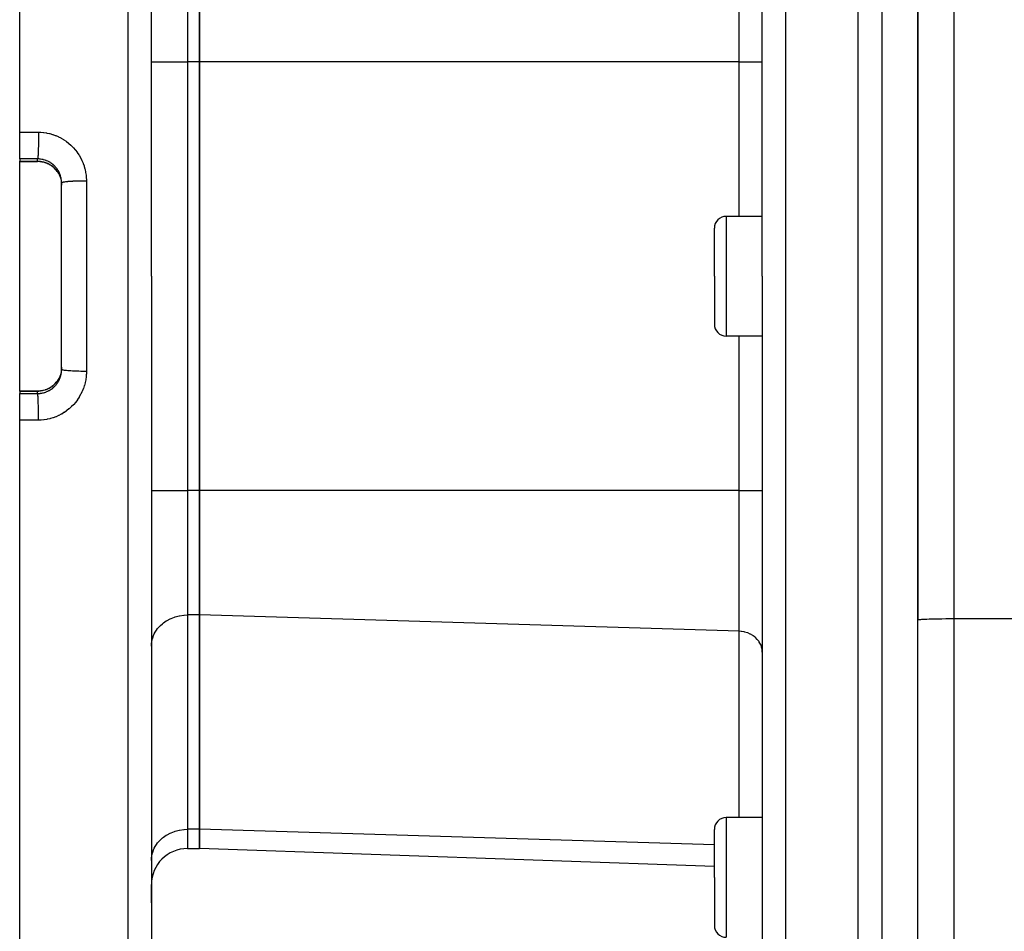
# Model space of a CAD drawing. Extents: x 24 to 1180, y -650 to 283.
# Drawn here: x 618 to 700, y -241 to -165 of the extents above; entities that cross this region are included whole.
import ezdxf

# ---------------------------------------------------------------- set-up
doc = ezdxf.new("R2010")
doc.units = 0
doc.linetypes.add('DASHED', pattern=[11.05, 8.7, -2.35])
doc.layers.get('0').update_dxf_attribs({"linetype": 'CONTINUOUS'})
doc.layers.add('NEVIDI', color=4, linetype='DASHED')

msp = doc.modelspace()

# ---------------------------------------------------------------- linework, layer by layer
at = {"color": 2}
for p, q in [((618, -173.971515), (618, -85.999994)), ((629, -185.999994), (629, -88.3155)), ((629, -185.999994), (629, -88.3155)), ((688, -185.999994), (688, -105.999994)), ((680, -185.999994), (680, -108.210738)), ((680, -185.999994), (680, -108.210738)), ((693, -113.999994), (693, -214.695723)), ((693, -214.695723), (693, -113.999994)), ((633, -157.709831), (633, -168.102136)), ((633, -168.102136), (633, -157.709831)), ((633, -168.102136), (633, -203.897852)), ((633, -203.897852), (633, -168.102136)), ((618, -176.202157), (618, -173.971515)), ((618, -176.202157), (618, -176.402077)), ((618, -176.412103), (618, -176.402077)), ((618, -176.412103), (619.5, -176.412103)), ((618, -185.999994), (618, -176.412103)), ((619.606187, -176.414649), (619.5, -176.411884)), ((619.735303, -176.425548), (619.606187, -176.414649)), ((619.863479, -176.444659), (619.735303, -176.425548)), ((619.990518, -176.471998), (619.863479, -176.444659)), ((620.114826, -176.507184), (619.990518, -176.471998)), ((620.235914, -176.549951), (620.114826, -176.507184)), ((620.353838, -176.600221), (620.235914, -176.549951)), ((620.468585, -176.658011), (620.353838, -176.600221)), ((620.580066, -176.72341), (620.468585, -176.658011)), ((620.686927, -176.795683), (620.580066, -176.72341)), ((620.788196, -176.874062), (620.686927, -176.795683)), ((620.883976, -176.958481), (620.788196, -176.874062)), ((620.974276, -177.04894), (620.883976, -176.958481)), ((621.05905, -177.145511), (620.974276, -177.04894)), ((621.137597, -177.247543), (621.05905, -177.145511)), ((621.188649, -177.323492), (621.137597, -177.247543)), ((621.25, -177.426578), (621.283237, -177.489004)), ((621.283237, -177.489004), (621.297001, -177.516562)), ((621.297001, -177.516562), (621.304301, -177.531634)), ((621.304301, -177.531634), (621.350161, -177.634848)), ((621.350161, -177.634848), (621.356469, -177.650402)), ((621.356469, -177.650402), (621.383068, -177.720609)), ((621.383068, -177.720609), (621.395497, -177.756457)), ((621.395497, -177.756457), (621.400763, -177.772344)), ((621.400763, -177.772344), (621.43274, -177.880399)), ((621.43274, -177.880399), (621.436945, -177.896503)), ((621.436945, -177.896503), (621.452882, -177.963298)), ((621.452882, -177.963298), (621.461753, -178.005678)), ((621.461753, -178.005678), (621.464912, -178.021978)), ((621.464912, -178.021978), (621.482674, -178.132436)), ((621.482674, -178.132436), (621.484776, -178.148845)), ((621.484776, -178.148845), (621.491671, -178.212862)), ((621.491671, -178.212862), (621.495445, -178.260315)), ((621.495445, -178.260315), (621.496499, -178.276936)), ((621.496499, -178.276936), (621.5, -178.389897)), ((621.5, -185.999994), (621.5, -178.211342)), ((621.5, -185.999994), (621.5, -178.211342)), ((680, -180.999994), (677, -180.999994)), ((676, -185.999994), (676, -181.999994)), ((676, -185.999994), (676, -181.999994)), ((618, -195.587885), (618, -185.999994)), ((621.5, -193.788646), (621.5, -185.999994)), ((621.5, -193.788646), (621.5, -185.999994)), ((629, -185.999994), (629, -283.684488)), ((629, -185.999994), (629, -283.684488)), ((676, -185.999994), (676, -189.999994)), ((676, -185.999994), (676, -189.999994)), ((680, -185.999994), (680, -263.78925)), ((680, -185.999994), (680, -263.78925)), ((688, -265.999994), (688, -185.999994)), ((680, -190.999994), (677, -190.999994)), ((621.464396, -193.980723), (621.452858, -194.036799)), ((621.467441, -193.96441), (621.464396, -193.980723)), ((621.484606, -193.852515), (621.467441, -193.96441)), ((621.486595, -193.835999), (621.484606, -193.852515)), ((621.491676, -193.787072), (621.486595, -193.835999)), ((621.49649, -193.723209), (621.491676, -193.787072)), ((621.497412, -193.706471), (621.49649, -193.723209)), ((621.5, -193.604797), (621.497412, -193.706471)), ((621.124246, -194.769866), (621.13644, -194.75405)), ((621.13644, -194.75405), (621.154521, -194.727193)), ((621.248181, -194.579864), (621.250646, -194.575696)), ((621.252625, -194.568342), (621.25, -194.573409)), ((621.252681, -194.568572), (621.25, -194.573409)), ((621.283231, -194.510996), (621.252681, -194.568572)), ((621.3042, -194.468568), (621.283231, -194.510996)), ((621.311333, -194.453521), (621.3042, -194.468568)), ((621.355954, -194.350873), (621.311333, -194.453521)), ((621.362051, -194.335501), (621.355954, -194.350873)), ((621.38305, -194.27943), (621.362051, -194.335501)), ((621.399889, -194.230313), (621.38305, -194.27943)), ((621.405004, -194.214516), (621.399889, -194.230313)), ((621.436067, -194.106896), (621.405004, -194.214516)), ((621.440164, -194.090777), (621.436067, -194.106896)), ((621.452858, -194.036799), (621.440164, -194.090777)), ((618, -195.587885), (619.5, -195.587885)), ((618, -195.59791), (618, -195.587885)), ((618, -195.59791), (618, -195.797831)), ((619.5, -195.588104), (619.606115, -195.585343)), ((619.606115, -195.585343), (619.734709, -195.574509)), ((619.734709, -195.574509), (619.861902, -195.555619)), ((619.861902, -195.555619), (619.987689, -195.528695)), ((619.987689, -195.528695), (620.112052, -195.49368)), ((620.112052, -195.49368), (620.234534, -195.45057)), ((620.234534, -195.45057), (620.3532, -195.400063)), ((620.3532, -195.400063), (620.467796, -195.342406)), ((620.467796, -195.342406), (620.578368, -195.277654)), ((620.578368, -195.277654), (620.6849, -195.205775)), ((620.6849, -195.205775), (620.787202, -195.126743)), ((620.787202, -195.126743), (620.883803, -195.041665)), ((620.883803, -195.041665), (620.974156, -194.951177)), ((620.974156, -194.951177), (621.058371, -194.855311)), ((618, -198.028473), (618, -195.797831)), ((618, -285.999994), (618, -198.028473)), ((633, -203.897852), (633, -214.290157)), ((633, -214.290157), (633, -203.897852)), ((633, -214.290157), (633, -232.188015)), ((633, -232.188015), (633, -214.290157)), ((693, -264.056018), (693, -214.695723)), ((680, -217.384166), (680, -223.31652)), ((680, -217.384166), (680, -223.316487)), ((680, -231.204575), (677, -231.204575)), ((633, -232.188015), (633, -233.795711)), ((633, -233.795711), (633, -232.188015)), ((676, -236.204575), (676, -232.204575)), ((676, -236.204575), (676, -232.204575)), ((632, -233.795711), (633, -233.795711)), ((676, -235.297304), (633, -233.795711)), ((676, -236.204575), (676, -240.204575)), ((676, -236.204575), (676, -240.204575)), ((629, -236.795711), (629, -238.336303)), ((629, -238.336303), (629, -236.795711))]:
    msp.add_line(p, q, dxfattribs=at)
for centre, radius, start, end in [((677, -181.999994), 1, 90, 180), ((677, -189.999994), 1, 180, 270), ((677, -232.204575), 1, 90, 180), ((632, -236.795711), 3, 90, 180), ((677, -240.204575), 1, 180, 270)]:
    msp.add_arc(centre, radius, start, end, dxfattribs=at)
at = {"layer": 'NEVIDI', "color": 7, "linetype": 'CONTINUOUS'}
for p, q in [((627.069799, -185.999994), (627.069799, -86.316718)), ((681.930201, -106.211956), (681.930201, -185.999994)), ((696, -113.134371), (696, -214.591025)), ((690, -185.999994), (690, -116.602404)), ((678.069799, -168.102136), (678.069799, -156.346818)), ((632, -157.709831), (632, -168.102136)), ((629, -168.102136), (632, -168.102136)), ((632, -168.102136), (632, -203.897852)), ((633, -168.102136), (632, -168.102136)), ((678.069799, -168.102136), (633, -168.102136)), ((678.069799, -180.999994), (678.069799, -168.102136)), ((678.069799, -168.102136), (680, -168.102136)), ((618, -173.971515), (618.784899, -173.974245)), ((618.784899, -173.974245), (619.569799, -173.976975)), ((619.569548, -174.191574), (619.568703, -174.374218)), ((619.56963, -174.162114), (619.569548, -174.191574)), ((619.569713, -174.12431), (619.56963, -174.162114)), ((619.569799, -173.976975), (619.569713, -174.12431)), ((619.569799, -173.976975), (619.722293, -173.98043)), ((619.722293, -173.98043), (619.758369, -173.982109)), ((619.758369, -173.982109), (619.978455, -173.999555)), ((619.978455, -173.999555), (620.013881, -174.003528)), ((620.013881, -174.003528), (620.231391, -174.035077)), ((620.231391, -174.035077), (620.266724, -174.041374)), ((620.266724, -174.041374), (620.481721, -174.086921)), ((620.481721, -174.086921), (620.516697, -174.095521)), ((620.516697, -174.095521), (620.72987, -174.155304)), ((620.72987, -174.155304), (620.764455, -174.166218)), ((620.764455, -174.166218), (620.974102, -174.239928)), ((620.974102, -174.239928), (621.007863, -174.253045)), ((621.007863, -174.253045), (621.212188, -174.340148)), ((619.559374, -175.094208), (619.55826, -175.147075)), ((619.562481, -174.926332), (619.559374, -175.094208)), ((619.562688, -174.91381), (619.562481, -174.926332)), ((619.563494, -174.862981), (619.562688, -174.91381)), ((619.565879, -174.687427), (619.563494, -174.862981)), ((619.566091, -174.669323), (619.565879, -174.687427)), ((619.566618, -174.621854), (619.566091, -174.669323)), ((619.568247, -174.441253), (619.566618, -174.621854)), ((619.568418, -174.417389), (619.568247, -174.441253)), ((619.568703, -174.374218), (619.568418, -174.417389)), ((621.212188, -174.340148), (621.24476, -174.355296)), ((621.24476, -174.355296), (621.4419, -174.454833)), ((621.4419, -174.454833), (621.47355, -174.472119)), ((621.47355, -174.472119), (621.663909, -174.584209)), ((621.663909, -174.584209), (621.694207, -174.603385)), ((621.694207, -174.603385), (621.877674, -174.727946)), ((621.877674, -174.727946), (621.906992, -174.749263)), ((621.906992, -174.749263), (622.08316, -174.886259)), ((622.08316, -174.886259), (622.111375, -174.909691)), ((622.111375, -174.909691), (622.278609, -175.057855)), ((622.278609, -175.057855), (622.305067, -175.082856)), ((622.305067, -175.082856), (622.46157, -175.240547)), ((619.532, -175.894415), (619.526635, -175.980619)), ((619.532415, -175.88709), (619.532, -175.894415)), ((619.534476, -175.849106), (619.532415, -175.88709)), ((619.539647, -175.741848), (619.534476, -175.849106)), ((619.539875, -175.736697), (619.539647, -175.741848)), ((619.541785, -175.691964), (619.539875, -175.736697)), ((619.546647, -175.564438), (619.541785, -175.691964)), ((619.546718, -175.562424), (619.546647, -175.564438)), ((619.548433, -175.511978), (619.546718, -175.562424)), ((619.552821, -175.367384), (619.548433, -175.511978)), ((619.552883, -175.365155), (619.552821, -175.367384)), ((619.554328, -175.311651), (619.552883, -175.365155)), ((619.558107, -175.154096), (619.554328, -175.311651)), ((619.55826, -175.147075), (619.558107, -175.154096)), ((622.46157, -175.240547), (622.486096, -175.266894)), ((622.486096, -175.266894), (622.632028, -175.434015)), ((622.632028, -175.434015), (622.65482, -175.46186)), ((622.65482, -175.46186), (622.790374, -175.638739)), ((622.790374, -175.638739), (622.811525, -175.668249)), ((622.811525, -175.668249), (622.936491, -175.8549)), ((622.936491, -175.8549), (622.9558, -175.885824)), ((622.9558, -175.885824), (623.068575, -176.079976)), ((618.75, -176.204776), (618, -176.202157)), ((618, -176.402077), (619.5, -176.402077)), ((619.5, -176.207396), (618.75, -176.204776)), ((619.501128, -176.203905), (619.5, -176.207396)), ((619.59429, -176.210246), (619.5, -176.207396)), ((619.5, -176.402077), (619.5, -176.207396)), ((619.5, -176.412014), (619.5, -176.402077)), ((619.5, -176.402077), (619.588554, -176.404021)), ((619.506473, -176.180289), (619.501128, -176.203905)), ((619.507497, -176.174426), (619.506473, -176.180289)), ((619.509825, -176.159462), (619.507497, -176.174426)), ((619.515281, -176.115393), (619.509825, -176.159462)), ((619.516097, -176.10769), (619.515281, -176.115393)), ((619.518379, -176.084576), (619.516097, -176.10769)), ((619.523836, -176.019571), (619.518379, -176.084576)), ((619.524446, -176.011425), (619.523836, -176.019571)), ((619.526635, -175.980619), (619.524446, -176.011425)), ((619.588554, -176.404021), (619.605195, -176.40482)), ((619.612279, -176.21129), (619.59429, -176.210246)), ((619.605195, -176.40482), (619.682416, -176.410337)), ((619.682334, -176.216899), (619.612279, -176.21129)), ((619.722088, -176.221181), (619.682334, -176.216899)), ((619.682416, -176.410337), (619.716724, -176.413746)), ((619.716724, -176.413746), (619.733249, -176.4156)), ((619.739861, -176.223354), (619.722088, -176.221181)), ((619.733249, -176.4156), (619.843909, -176.431595)), ((619.848524, -176.240151), (619.739861, -176.223354)), ((619.843909, -176.431595), (619.860284, -176.434498)), ((619.866161, -176.243451), (619.848524, -176.240151)), ((619.860284, -176.434498), (619.931587, -176.448771)), ((619.931632, -176.257118), (619.866161, -176.243451)), ((619.931587, -176.448771), (619.969758, -176.457521)), ((619.97357, -176.267067), (619.931632, -176.257118)), ((619.969758, -176.457521), (619.985918, -176.461461)), ((619.990976, -176.271475), (619.97357, -176.267067)), ((619.985918, -176.461461), (620.093551, -176.491372)), ((620.097318, -176.302036), (619.990976, -176.271475)), ((620.093551, -176.491372), (620.109371, -176.496317)), ((620.114418, -176.307546), (620.097318, -176.302036)), ((620.109371, -176.496317), (620.173939, -176.518001)), ((620.174059, -176.328089), (620.114418, -176.307546)), ((620.173939, -176.518001), (620.21428, -176.532801)), ((620.219233, -176.345044), (620.174059, -176.328089)), ((620.21428, -176.532801), (620.229674, -176.538709)), ((620.236053, -176.351673), (620.219233, -176.345044)), ((620.229674, -176.538709), (620.331722, -176.581626)), ((620.337545, -176.39545), (620.236053, -176.351673)), ((620.331722, -176.581626), (620.346698, -176.588491)), ((620.353799, -176.403082), (620.337545, -176.39545)), ((620.346698, -176.588491), (620.405587, -176.616955)), ((620.405607, -176.428602), (620.353799, -176.403082)), ((620.405587, -176.616955), (620.446218, -176.638003)), ((620.451826, -176.45296), (620.405607, -176.428602)), ((620.446218, -176.638003), (620.460834, -176.645865)), ((620.467531, -176.46159), (620.451826, -176.45296)), ((620.460834, -176.645865), (620.557595, -176.701995)), ((620.562212, -176.51761), (620.467531, -176.46159)), ((620.557595, -176.701995), (620.571568, -176.710712)), ((620.577395, -176.527256), (620.562212, -176.51761)), ((620.571568, -176.710712), (620.622834, -176.744093)), ((620.622876, -176.557306), (620.577395, -176.527256)), ((620.622834, -176.744093), (620.664195, -176.772699)), ((620.668594, -176.58934), (620.622876, -176.557306)), ((620.68319, -176.599971), (620.668594, -176.58934)), ((620.770877, -176.668248), (620.68319, -176.599971)), ((620.784809, -176.679833), (620.770877, -176.668248)), ((620.822263, -176.712055), (620.784809, -176.679833)), ((620.867582, -176.753269), (620.822263, -176.712055)), ((623.068575, -176.079976), (623.085822, -176.11198)), ((623.085822, -176.11198), (623.185557, -176.311985)), ((623.185557, -176.311985), (623.200695, -176.344911)), ((623.200695, -176.344911), (623.287461, -176.550515)), ((623.287461, -176.550515), (623.300459, -176.584254)), ((623.300459, -176.584254), (623.374196, -176.79526)), ((620.664195, -176.772699), (620.677618, -176.782319)), ((620.677618, -176.782319), (620.765639, -176.84976)), ((620.765639, -176.84976), (620.778368, -176.860174)), ((620.778368, -176.860174), (620.822213, -176.897428)), ((620.822213, -176.897428), (620.861689, -176.932906)), ((620.861689, -176.932906), (620.873723, -176.944107)), ((620.880628, -176.765612), (620.867582, -176.753269)), ((620.873723, -176.944107), (620.952349, -177.022133)), ((620.958085, -176.843705), (620.880628, -176.765612)), ((620.952349, -177.022133), (620.963666, -177.034108)), ((620.970303, -176.856833), (620.958085, -176.843705)), ((620.963666, -177.034108), (621.000514, -177.074521)), ((621.000542, -176.890362), (620.970303, -176.856833)), ((621.000514, -177.074521), (621.037429, -177.117359)), ((621.042528, -176.939569), (621.000542, -176.890362)), ((621.037429, -177.117359), (621.048009, -177.130105)), ((621.053872, -176.953436), (621.042528, -176.939569)), ((621.048009, -177.130105), (621.116408, -177.218135)), ((621.120838, -177.040868), (621.053872, -176.953436)), ((621.116408, -177.218135), (621.126127, -177.231512)), ((621.131243, -177.055393), (621.120838, -177.040868)), ((621.126127, -177.231512), (621.155066, -177.272795)), ((621.154899, -177.089467), (621.131243, -177.055393)), ((621.192921, -177.147598), (621.154899, -177.089467)), ((621.155066, -177.272795), (621.188537, -177.323512)), ((621.188537, -177.323512), (621.197356, -177.337458)), ((621.202509, -177.162981), (621.192921, -177.147598)), ((621.197356, -177.337458), (621.25, -177.426578)), ((621.258036, -177.258816), (621.202509, -177.162981)), ((621.266544, -177.274654), (621.258036, -177.258816)), ((621.28324, -177.306772), (621.266544, -177.274654)), ((621.315476, -177.37319), (621.28324, -177.306772)), ((621.322925, -177.389482), (621.315476, -177.37319)), ((621.365335, -177.490656), (621.322925, -177.389482)), ((621.371733, -177.5074), (621.365335, -177.490656)), ((621.383017, -177.538094), (621.371733, -177.5074)), ((621.407641, -177.611237), (621.383017, -177.538094)), ((623.374196, -176.79526), (623.385081, -176.82988)), ((623.385081, -176.82988), (623.445586, -177.046006)), ((623.445586, -177.046006), (623.454379, -177.081748)), ((623.454379, -177.081748), (623.501325, -177.302546)), ((623.501325, -177.302546), (623.507869, -177.338932)), ((623.507869, -177.338932), (623.54073, -177.562096)), ((623.54073, -177.562096), (623.544929, -177.598661)), ((621.412968, -177.628403), (621.407641, -177.611237)), ((621.442312, -177.734957), (621.412968, -177.628403)), ((621.446555, -177.752564), (621.442312, -177.734957)), ((621.452921, -177.780407), (621.446555, -177.752564)), ((621.469075, -177.861334), (621.452921, -177.780407)), ((621.472139, -177.878976), (621.469075, -177.861334)), ((621.487562, -177.988656), (621.472139, -177.878976)), ((621.489495, -178.006596), (621.487562, -177.988656)), ((621.491669, -178.028905), (621.489495, -178.006596)), ((621.497781, -178.116975), (621.491669, -178.028905)), ((621.49855, -178.135018), (621.497781, -178.116975)), ((621.5, -178.211345), (621.49855, -178.135018)), ((621.505559, -178.199476), (621.5, -178.211342)), ((621.511775, -178.194085), (621.505559, -178.199476)), ((621.516153, -178.191141), (621.511775, -178.194085)), ((621.540195, -178.179572), (621.516153, -178.191141)), ((621.554903, -178.174281), (621.540195, -178.179572)), ((621.564352, -178.171266), (621.554903, -178.174281)), ((621.605987, -178.160184), (621.564352, -178.171266)), ((621.628946, -178.15508), (621.605987, -178.160184)), ((621.643738, -178.152055), (621.628946, -178.15508)), ((621.702044, -178.141585), (621.643738, -178.152055)), ((621.732742, -178.136776), (621.702044, -178.141585)), ((621.753144, -178.133787), (621.732742, -178.136776)), ((621.826524, -178.124127), (621.753144, -178.133787)), ((621.864746, -178.119645), (621.826524, -178.124127)), ((621.890781, -178.116769), (621.864746, -178.119645)), ((621.977779, -178.108039), (621.890781, -178.116769)), ((622.022699, -178.103983), (621.977779, -178.108039)), ((622.054412, -178.101279), (622.022699, -178.103983)), ((622.153202, -178.0936), (622.054412, -178.101279)), ((622.204249, -178.090022), (622.153202, -178.0936)), ((622.241394, -178.087567), (622.204249, -178.090022)), ((622.349974, -178.081039), (622.241394, -178.087567)), ((622.406276, -178.078001), (622.349974, -178.081039)), ((622.448706, -178.075854), (622.406276, -178.078001)), ((622.565287, -178.07054), (622.448706, -178.075854)), ((622.625837, -178.068095), (622.565287, -178.07054)), ((622.672874, -178.066334), (622.625837, -178.068095)), ((622.795256, -178.062291), (622.672874, -178.066334)), ((622.859248, -178.060471), (622.795256, -178.062291)), ((622.910413, -178.059154), (622.859248, -178.060471)), ((623.036409, -178.056414), (622.910413, -178.059154)), ((623.102879, -178.055247), (623.036409, -178.056414)), ((623.157578, -178.054428), (623.102879, -178.055247)), ((623.285234, -178.052997), (623.157578, -178.054428)), ((623.352851, -178.052508), (623.285234, -178.052997)), ((623.410273, -178.052236), (623.352851, -178.052508)), ((623.537203, -178.052104), (623.410273, -178.052236)), ((623.569799, -178.052173), (623.537203, -178.052104)), ((623.544929, -177.598661), (623.560005, -177.767)), ((623.560005, -177.767), (623.563491, -177.823192)), ((623.563491, -177.823192), (623.565358, -177.859991)), ((623.565358, -177.859991), (623.569799, -178.052173)), ((623.569799, -178.052173), (623.569799, -185.999994)), ((677, -180.999994), (677, -185.999994)), ((623.569799, -185.999994), (623.569799, -193.947815)), ((627.069799, -285.68327), (627.069799, -185.999994)), ((677, -185.999994), (677, -190.999994)), ((681.930201, -185.999994), (681.930201, -265.788032)), ((690, -265.999994), (690, -185.999994)), ((678.069799, -203.897852), (678.069799, -190.999994)), ((621.485575, -194.028364), (621.487645, -194.010595)), ((621.487645, -194.010595), (621.491688, -193.970872)), ((621.491688, -193.970872), (621.496859, -193.900861)), ((621.496859, -193.900861), (621.497787, -193.882883)), ((621.497787, -193.882883), (621.5, -193.788643)), ((621.511775, -193.805902), (621.500267, -193.791246)), ((621.516153, -193.808846), (621.511775, -193.805902)), ((621.520268, -193.811262), (621.516153, -193.808846)), ((621.554902, -193.825707), (621.520268, -193.811262)), ((621.564351, -193.828721), (621.554902, -193.825707)), ((621.571836, -193.830947), (621.564351, -193.828721)), ((621.628945, -193.844907), (621.571836, -193.830947)), ((621.643736, -193.847933), (621.628945, -193.844907)), ((621.654001, -193.849931), (621.643736, -193.847933)), ((621.73274, -193.863212), (621.654001, -193.849931)), ((621.753142, -193.866201), (621.73274, -193.863212)), ((621.765578, -193.867951), (621.753142, -193.866201)), ((621.864744, -193.880343), (621.765578, -193.867951)), ((621.890779, -193.883218), (621.864744, -193.880343)), ((621.904746, -193.884707), (621.890779, -193.883218)), ((622.022697, -193.896005), (621.904746, -193.884707)), ((622.05441, -193.898709), (622.022697, -193.896005)), ((622.069356, -193.89994), (622.05441, -193.898709)), ((622.204247, -193.909966), (622.069356, -193.89994)), ((622.241392, -193.912421), (622.204247, -193.909966)), ((622.256617, -193.913393), (622.241392, -193.912421)), ((622.406274, -193.921987), (622.256617, -193.913393)), ((622.448704, -193.924134), (622.406274, -193.921987)), ((622.463816, -193.92487), (622.448704, -193.924134)), ((622.625835, -193.931893), (622.463816, -193.92487)), ((622.672872, -193.933654), (622.625835, -193.931893)), ((622.687428, -193.934174), (622.672872, -193.933654)), ((622.859246, -193.939517), (622.687428, -193.934174)), ((622.910411, -193.940834), (622.859246, -193.939517)), ((622.924037, -193.941165), (622.910411, -193.940834)), ((623.102879, -193.944741), (622.924037, -193.941165)), ((623.157578, -193.94556), (623.102879, -193.944741)), ((623.169569, -193.945723), (623.157578, -193.94556)), ((623.352854, -193.94748), (623.169569, -193.945723)), ((623.410276, -193.947751), (623.352854, -193.94748)), ((623.420673, -193.947787), (623.410276, -193.947751)), ((623.569799, -193.947815), (623.420673, -193.947787)), ((623.569799, -193.947815), (623.56691, -194.103086)), ((621.125125, -194.769866), (621.057642, -194.858088)), ((621.13466, -194.756533), (621.125125, -194.769866)), ((621.155066, -194.727193), (621.13466, -194.756533)), ((621.196556, -194.663805), (621.155066, -194.727193)), ((621.194446, -194.849976), (621.250289, -194.75535)), ((621.205329, -194.649694), (621.196556, -194.663805)), ((621.25, -194.573409), (621.205329, -194.649694)), ((621.250289, -194.75535), (621.25887, -194.739683)), ((621.25887, -194.739683), (621.283234, -194.693274)), ((621.283234, -194.693274), (621.308508, -194.641724)), ((621.308508, -194.641724), (621.316095, -194.62548)), ((621.316095, -194.62548), (621.359549, -194.524092)), ((621.359549, -194.524092), (621.366118, -194.507293)), ((621.366118, -194.507293), (621.382976, -194.461979)), ((621.382976, -194.461979), (621.403185, -194.402696)), ((621.403185, -194.402696), (621.408674, -194.385462)), ((621.408674, -194.385462), (621.438787, -194.279159)), ((621.438787, -194.279159), (621.443081, -194.261899)), ((621.443081, -194.261899), (621.452879, -194.219783)), ((621.452879, -194.219783), (621.466201, -194.154408)), ((621.466201, -194.154408), (621.469377, -194.136954)), ((621.469377, -194.136954), (621.485575, -194.028364)), ((623.508592, -194.657082), (623.464306, -194.876097)), ((623.51467, -194.621242), (623.508592, -194.657082)), ((623.545073, -194.399968), (623.51467, -194.621242)), ((623.548898, -194.3637), (623.545073, -194.399968)), ((623.560003, -194.232995), (623.548898, -194.3637)), ((623.565376, -194.139762), (623.560003, -194.232995)), ((623.56691, -194.103086), (623.565376, -194.139762)), ((619.5, -195.59791), (618, -195.59791)), ((619.5, -195.587885), (619.5, -195.596537)), ((619.605141, -195.59517), (619.5, -195.59791)), ((619.5, -195.596537), (619.5, -195.59791)), ((619.5, -195.792592), (619.5, -195.59791)), ((619.621719, -195.594237), (619.605141, -195.59517)), ((619.682335, -195.589658), (619.621719, -195.594237)), ((619.732609, -195.584462), (619.682335, -195.589658)), ((619.749012, -195.582491), (619.732609, -195.584462)), ((619.858764, -195.565765), (619.749012, -195.582491)), ((619.874884, -195.562785), (619.858764, -195.565765)), ((619.931568, -195.551221), (619.874884, -195.562785)), ((619.983719, -195.539071), (619.931568, -195.551221)), ((619.999797, -195.535029), (619.983719, -195.539071)), ((620.10712, -195.504383), (619.999797, -195.535029)), ((620.122952, -195.499311), (620.10712, -195.504383)), ((620.173947, -195.481984), (620.122952, -195.499311)), ((620.228159, -195.461867), (620.173947, -195.481984)), ((620.204506, -195.660616), (620.221266, -195.65416)), ((620.221266, -195.65416), (620.322559, -195.611414)), ((620.243608, -195.455807), (620.228159, -195.461867)), ((620.346015, -195.411813), (620.243608, -195.455807)), ((620.322559, -195.611414), (620.338866, -195.603917)), ((620.338866, -195.603917), (620.405572, -195.571383)), ((620.361009, -195.404797), (620.346015, -195.411813)), ((620.405588, -195.383033), (620.361009, -195.404797)), ((620.405572, -195.571383), (620.437499, -195.554719)), ((620.459906, -195.354627), (620.405588, -195.383033)), ((620.437499, -195.554719), (620.453354, -195.546172)), ((620.453354, -195.546172), (620.549268, -195.490444)), ((620.474326, -195.346725), (620.459906, -195.354627)), ((620.569652, -195.290481), (620.474326, -195.346725)), ((620.549268, -195.490444), (620.56465, -195.480836)), ((620.56465, -195.480836), (620.623136, -195.442507)), ((620.583579, -195.281655), (620.569652, -195.290481)), ((620.622833, -195.255896), (620.583579, -195.281655)), ((620.675665, -195.219078), (620.622833, -195.255896)), ((620.623136, -195.442507), (620.656965, -195.418984)), ((620.656965, -195.418984), (620.671485, -195.40857)), ((620.671485, -195.40857), (620.758968, -195.341507)), ((620.689113, -195.209296), (620.675665, -195.219078)), ((620.777354, -195.14065), (620.689113, -195.209296)), ((620.758968, -195.341507), (620.772849, -195.330144)), ((620.772849, -195.330144), (620.822255, -195.287962)), ((620.790144, -195.130021), (620.777354, -195.14065)), ((620.822221, -195.102552), (620.790144, -195.130021)), ((620.873486, -195.056104), (620.822221, -195.102552)), ((620.822255, -195.287962), (620.855599, -195.257876)), ((620.855599, -195.257876), (620.868727, -195.245653)), ((620.868727, -195.245653), (620.946811, -195.168185)), ((620.885481, -195.044755), (620.873486, -195.056104)), ((620.963433, -194.966129), (620.885481, -195.044755)), ((620.946811, -195.168185), (620.959162, -195.155126)), ((620.959162, -195.155126), (621.000609, -195.109526)), ((620.974625, -194.954093), (620.963433, -194.966129)), ((621.000577, -194.925396), (620.974625, -194.954093)), ((621.047314, -194.870727), (621.000577, -194.925396)), ((621.000609, -195.109526), (621.032549, -195.072375)), ((621.032549, -195.072375), (621.044123, -195.058449)), ((621.044123, -195.058449), (621.112299, -194.970822)), ((621.057642, -194.858088), (621.047314, -194.870727)), ((621.112299, -194.970822), (621.122917, -194.956227)), ((621.122917, -194.956227), (621.155053, -194.910293)), ((621.155053, -194.910293), (621.184913, -194.865012)), ((621.184913, -194.865012), (621.194446, -194.849976)), ((623.202031, -195.652216), (623.104373, -195.852954)), ((623.216958, -195.61888), (623.202031, -195.652216)), ((623.302182, -195.411132), (623.216958, -195.61888)), ((623.314992, -195.37685), (623.302182, -195.411132)), ((623.387055, -195.163506), (623.314992, -195.37685)), ((623.397668, -195.128458), (623.387055, -195.163506)), ((623.455959, -194.911577), (623.397668, -195.128458)), ((623.464306, -194.876097), (623.455959, -194.911577)), ((618, -195.797831), (618.75, -195.795211)), ((618.75, -195.795211), (619.5, -195.792592)), ((619.499997, -195.792592), (619.576366, -195.790623)), ((619.505157, -195.812795), (619.5, -195.792592)), ((619.506473, -195.819698), (619.505157, -195.812795)), ((619.507497, -195.825562), (619.506473, -195.819698)), ((619.513801, -195.871374), (619.507497, -195.825562)), ((619.515281, -195.884594), (619.513801, -195.871374)), ((619.516097, -195.892298), (619.515281, -195.884594)), ((619.522235, -195.959877), (619.516097, -195.892298)), ((619.523836, -195.980417), (619.522235, -195.959877)), ((619.524446, -195.988563), (619.523836, -195.980417)), ((619.530315, -196.076785), (619.524446, -195.988563)), ((619.532, -196.105573), (619.530315, -196.076785)), ((619.532415, -196.112898), (619.532, -196.105573)), ((619.537928, -196.220456), (619.532415, -196.112898)), ((619.539647, -196.25814), (619.537928, -196.220456)), ((619.539875, -196.263291), (619.539647, -196.25814)), ((619.544945, -196.3885), (619.539875, -196.263291)), ((619.546647, -196.435549), (619.544945, -196.3885)), ((619.546718, -196.437563), (619.546647, -196.435549)), ((619.551259, -196.578322), (619.546718, -196.437563)), ((619.576366, -195.790623), (619.594421, -195.789736)), ((619.594421, -195.789736), (619.682542, -195.78307)), ((619.682542, -195.78307), (619.704867, -195.780762)), ((619.704867, -195.780762), (619.72282, -195.778723)), ((619.72282, -195.778723), (619.83248, -195.762701)), ((619.83248, -195.762701), (619.850289, -195.759516)), ((619.850289, -195.759516), (619.931401, -195.742923)), ((619.931401, -195.742923), (619.959065, -195.736469)), ((619.959065, -195.736469), (619.976704, -195.73214)), ((619.976704, -195.73214), (620.083398, -195.702315)), ((620.083398, -195.702315), (620.100574, -195.696919)), ((620.100574, -195.696919), (620.173947, -195.671952)), ((620.173947, -195.671952), (620.204506, -195.660616)), ((622.815613, -196.325867), (622.681041, -196.505197)), ((622.836491, -196.296111), (622.815613, -196.325867)), ((622.958746, -196.109458), (622.836491, -196.296111)), ((622.977594, -196.078581), (622.958746, -196.109458)), ((623.087521, -195.884962), (622.977594, -196.078581)), ((623.104373, -195.852954), (623.087521, -195.884962)), ((619.552821, -196.632604), (619.551259, -196.578322)), ((619.552883, -196.634832), (619.552821, -196.632604)), ((619.556769, -196.786825), (619.552883, -196.634832)), ((619.558107, -196.845891), (619.556769, -196.786825)), ((619.55826, -196.852913), (619.558107, -196.845891)), ((619.561398, -197.011144), (619.55826, -196.852913)), ((619.562481, -197.073656), (619.561398, -197.011144)), ((619.562688, -197.086178), (619.562481, -197.073656)), ((619.565063, -197.247326), (619.562688, -197.086178)), ((619.565879, -197.312561), (619.565063, -197.247326)), ((621.912621, -197.246641), (621.729249, -197.373891)), ((621.941642, -197.225085), (621.912621, -197.246641)), ((622.115539, -197.08701), (621.941642, -197.225085)), ((622.142963, -197.063755), (622.115539, -197.08701)), ((622.307167, -196.915225), (622.142963, -197.063755)), ((622.333062, -196.890256), (622.307167, -196.915225)), ((622.487938, -196.73104), (622.333062, -196.890256)), ((622.512366, -196.70426), (622.487938, -196.73104)), ((622.658009, -196.533937), (622.512366, -196.70426)), ((622.681041, -196.505197), (622.658009, -196.533937)), ((618.784899, -198.025742), (618, -198.028473)), ((619.569799, -198.023012), (618.784899, -198.025742)), ((619.566091, -197.330665), (619.565879, -197.312561)), ((619.567712, -197.491823), (619.566091, -197.330665)), ((619.568247, -197.558735), (619.567712, -197.491823)), ((619.568418, -197.582598), (619.568247, -197.558735)), ((619.569305, -197.741199), (619.568418, -197.582598)), ((619.569548, -197.808414), (619.569305, -197.741199)), ((619.56963, -197.837874), (619.569548, -197.808414)), ((619.569813, -197.990889), (619.56963, -197.837874)), ((619.569799, -198.023012), (619.569813, -197.990889)), ((619.758669, -198.017858), (619.569799, -198.023012)), ((619.794753, -198.015847), (619.758669, -198.017858)), ((620.015312, -197.996298), (619.794753, -198.015847)), ((620.051142, -197.991935), (620.015312, -197.996298)), ((620.270597, -197.957885), (620.051142, -197.991935)), ((620.306215, -197.951163), (620.270597, -197.957885)), ((620.523377, -197.902825), (620.306215, -197.951163)), ((620.55842, -197.893819), (620.523377, -197.902825)), ((620.770927, -197.831777), (620.55842, -197.893819)), ((620.805074, -197.820593), (620.770927, -197.831777)), ((621.012253, -197.74525), (620.805074, -197.820593)), ((621.045525, -197.731922), (621.012253, -197.74525)), ((621.247449, -197.643379), (621.045525, -197.731922)), ((621.279879, -197.627896), (621.247449, -197.643379)), ((621.476556, -197.526101), (621.279879, -197.627896)), ((621.508074, -197.50848), (621.476556, -197.526101)), ((621.698822, -197.393586), (621.508074, -197.50848)), ((621.729249, -197.373891), (621.698822, -197.393586)), ((629, -203.897852), (632, -203.897852)), ((632, -203.897852), (632, -214.290157)), ((633, -203.897852), (632, -203.897852)), ((678.069799, -203.897852), (633, -203.897852)), ((678.069799, -215.65317), (678.069799, -203.897852)), ((678.069799, -203.897852), (680, -203.897852)), ((630.641562, -214.571774), (630.936113, -214.459013)), ((630.936113, -214.459013), (630.989154, -214.442085)), ((630.989154, -214.442085), (631.321267, -214.357524)), ((631.321267, -214.357524), (631.352715, -214.351352)), ((631.352715, -214.351352), (631.718452, -214.301624)), ((631.718452, -214.301624), (631.726423, -214.300982)), ((631.726423, -214.300982), (632, -214.290157)), ((632, -214.290157), (632, -232.188015)), ((633, -214.290157), (632, -214.290157)), ((678.069799, -215.65317), (633, -214.290157)), ((629.517388, -215.429646), (629.650879, -215.272306)), ((629.650879, -215.272306), (629.749104, -215.170647)), ((629.749104, -215.170647), (629.921882, -215.014448)), ((629.921882, -215.014448), (630.016685, -214.938914)), ((630.016685, -214.938914), (630.230139, -214.79045)), ((630.230139, -214.79045), (630.315768, -214.738228)), ((630.315768, -214.738228), (630.570237, -214.604194)), ((630.570237, -214.604194), (630.641562, -214.571774)), ((693, -214.695723), (693.012494, -214.686178)), ((693.012494, -214.686178), (693.026988, -214.681711)), ((693.026988, -214.681711), (693.070662, -214.673133)), ((693.070662, -214.673133), (693.107529, -214.667943)), ((693.107529, -214.667943), (693.175463, -214.660442)), ((693.175463, -214.660442), (693.240077, -214.654684)), ((693.240077, -214.654684), (693.325162, -214.648316)), ((693.325162, -214.648316), (693.422279, -214.642162)), ((693.422279, -214.642162), (693.517388, -214.636944)), ((693.517388, -214.636944), (693.650879, -214.630604)), ((693.650879, -214.630604), (693.749104, -214.626507)), ((693.749104, -214.626507), (693.921882, -214.620213)), ((693.921882, -214.620213), (694.016685, -214.617169)), ((694.016685, -214.617169), (694.230139, -214.611186)), ((694.230139, -214.611186), (694.315768, -214.609081)), ((694.315768, -214.609081), (694.570237, -214.60368)), ((694.570237, -214.60368), (694.641562, -214.602374)), ((694.641562, -214.602374), (694.936113, -214.597829)), ((694.936113, -214.597829), (694.989154, -214.597147)), ((694.989154, -214.597147), (695.321267, -214.59374)), ((695.321267, -214.59374), (695.352715, -214.593491)), ((695.352715, -214.593491), (695.718452, -214.591487)), ((695.718452, -214.591487), (695.726423, -214.591461)), ((695.726423, -214.591461), (696, -214.591025)), ((696, -214.591025), (696, -266.26092)), ((696, -214.591025), (825.037011, -214.591025)), ((629.070662, -216.327666), (629.107529, -216.19888)), ((629.107529, -216.19888), (629.175463, -216.012738)), ((629.175463, -216.012738), (629.240077, -215.869844)), ((629.240077, -215.869844), (629.325162, -215.711827)), ((629.325162, -215.711827), (629.422279, -215.559129)), ((629.422279, -215.559129), (629.517388, -215.429646)), ((678.069799, -231.204575), (678.069799, -215.65317)), ((678.246346, -215.665304), (678.069799, -215.65317)), ((678.266878, -215.667605), (678.246346, -215.665304)), ((678.504696, -215.70817), (678.266878, -215.667605)), ((678.528868, -215.71377), (678.504696, -215.70817)), ((678.754141, -215.779967), (678.528868, -215.71377)), ((678.781379, -215.789774), (678.754141, -215.779967)), ((678.990667, -215.879529), (678.781379, -215.789774)), ((679.020085, -215.894344), (678.990667, -215.879529)), ((679.210115, -216.005139), (679.020085, -215.894344)), ((679.240419, -216.025482), (679.210115, -216.005139)), ((679.408481, -216.154477), (679.240419, -216.025482)), ((679.43868, -216.180982), (679.408481, -216.154477)), ((679.582623, -216.325167), (679.43868, -216.180982)), ((629, -216.888233), (629.012494, -216.651368)), ((629.012494, -216.651368), (629.026988, -216.540528)), ((629.026988, -216.540528), (629.070662, -216.327666)), ((679.611235, -216.358036), (679.582623, -216.325167)), ((679.729306, -216.514036), (679.611235, -216.358036)), ((679.754851, -216.553278), (679.729306, -216.514036)), ((679.846199, -216.718087), (679.754851, -216.553278)), ((679.867193, -216.763526), (679.846199, -216.718087)), ((679.93117, -216.933681), (679.867193, -216.763526)), ((679.94609, -216.984729), (679.93117, -216.933681)), ((679.982702, -217.156859), (679.94609, -216.984729)), ((679.990233, -217.213201), (679.982702, -217.156859)), ((680, -217.384166), (679.990233, -217.213201)), ((677, -231.204575), (677, -236.204575)), ((630.230139, -232.688309), (630.315768, -232.636086)), ((630.315768, -232.636086), (630.570283, -232.502031)), ((630.570283, -232.502031), (630.641596, -232.469617)), ((630.641596, -232.469617), (630.936113, -232.356872)), ((630.936113, -232.356872), (630.989154, -232.339943)), ((630.989154, -232.339943), (631.321267, -232.255382)), ((631.321267, -232.255382), (631.352715, -232.24921)), ((631.352715, -232.24921), (631.718522, -232.199477)), ((631.718522, -232.199477), (631.726491, -232.198835)), ((631.726491, -232.198835), (632, -232.188015)), ((632, -232.188015), (632, -233.795711)), ((633, -232.188015), (632, -232.188015)), ((676, -233.488433), (633, -232.188015)), ((629.325166, -233.609679), (629.422279, -233.456988)), ((629.422279, -233.456988), (629.517388, -233.327504)), ((629.517388, -233.327504), (629.650879, -233.170164)), ((629.650879, -233.170164), (629.749104, -233.068506)), ((629.749104, -233.068506), (629.921853, -232.912331)), ((629.921853, -232.912331), (630.016702, -232.836759)), ((630.016702, -232.836759), (630.230139, -232.688309)), ((629.026987, -234.438391), (629.070662, -234.225526)), ((629.070662, -234.225526), (629.107527, -234.096745)), ((629.107527, -234.096745), (629.175431, -233.910673)), ((629.175431, -233.910673), (629.240071, -233.767713)), ((629.240071, -233.767713), (629.325166, -233.609679)), ((629, -234.786092), (629.012494, -234.549226)), ((629.012494, -234.549226), (629.026987, -234.438391)), ((677, -236.204575), (677, -241.204575))]:
    msp.add_line(p, q, dxfattribs=at)

doc.saveas('drawing.dxf')
